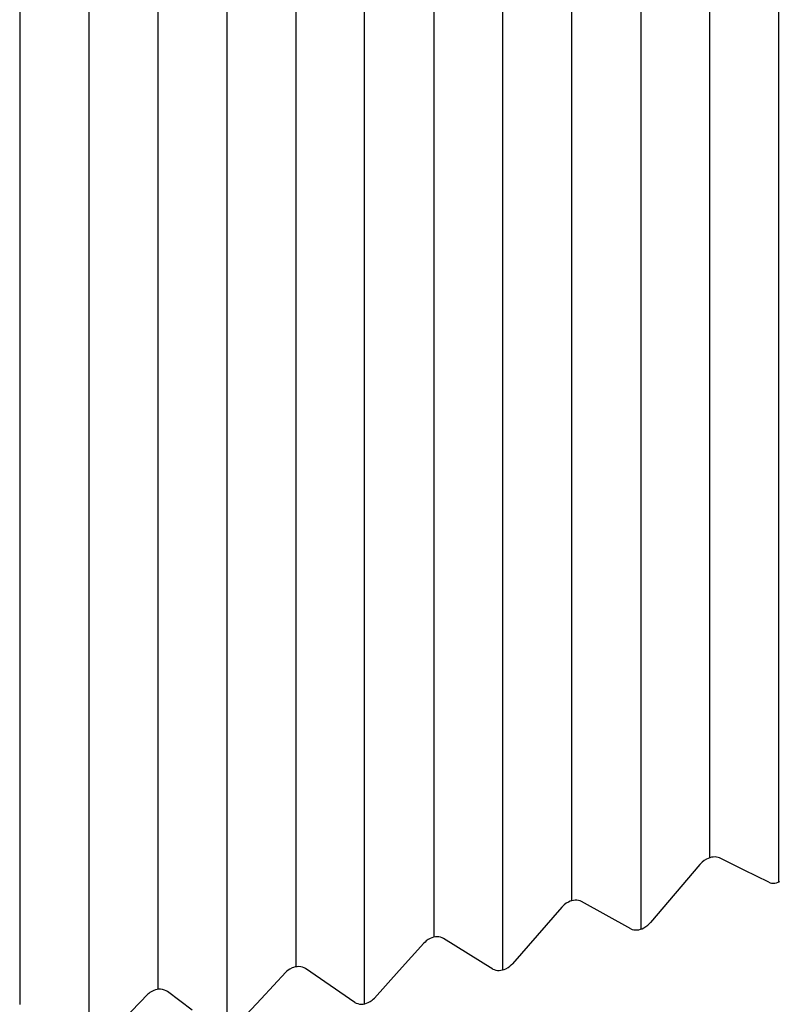
# Model space of a CAD drawing. Units: centimetres. Extents: x 110.7 to 146.1, y 41 to 81.5.
# Drawn here: x 131.5 to 131.7, y 45.2 to 45.5 of the extents above; entities that cross this region are included whole.
import ezdxf

# ---------------------------------------------------------------- set-up
doc = ezdxf.new("R2010")
doc.units = ezdxf.units.CM
doc.header["$MEASUREMENT"] = 0
doc.layers.add('TFR-TRI', color=7, linetype='Continuous')

# ---------------------------------------------------------------- blocks, each defined once
blk = doc.blocks.new('block 732')
at = {"layer": 'TFR-TRI', "color": 7, "lineweight": 25, "true_color": 0xffffff}
blk.add_lwpolyline([(131.68433, 45.70931), (131.68433, 45.18936)], dxfattribs=at)
blk = doc.blocks.new('block 734')
at = {"layer": 'TFR-TRI', "color": 7, "lineweight": 25, "true_color": 0xffffff}
blk.add_lwpolyline([(131.52581, 45.70932), (131.52581, 45.15472)], dxfattribs=at)
blk = doc.blocks.new('block 739')
at = {"layer": 'TFR-TRI', "color": 7, "lineweight": 25, "true_color": 0xffffff}
blk.add_lwpolyline([(131.56544, 45.70931), (131.56544, 45.16027)], dxfattribs=at)
blk = doc.blocks.new('block 740')
at = {"layer": 'TFR-TRI', "color": 7, "lineweight": 25, "true_color": 0xffffff}
blk.add_lwpolyline([(131.54562, 45.70931), (131.54562, 45.17208)], dxfattribs=at)
blk = doc.blocks.new('block 741')
at = {"layer": 'TFR-TRI', "color": 7, "lineweight": 25, "true_color": 0xffffff}
blk.add_lwpolyline([(131.66451, 45.70931), (131.66451, 45.19751)], dxfattribs=at)
blk = doc.blocks.new('block 744')
at = {"layer": 'TFR-TRI', "color": 7, "lineweight": 25, "true_color": 0xffffff}
blk.add_lwpolyline([(131.58525, 45.70931), (131.58525, 45.17853)], dxfattribs=at)
blk = doc.blocks.new('block 747')
at = {"layer": 'TFR-TRI', "color": 7, "lineweight": 25, "true_color": 0xffffff}
blk.add_lwpolyline([(131.50599, 45.70932), (131.50599, 45.16773)], dxfattribs=at)
blk = doc.blocks.new('block 752')
at = {"layer": 'TFR-TRI', "color": 7, "lineweight": 25, "true_color": 0xffffff}
blk.add_lwpolyline([(131.70414, 45.70932), (131.70414, 45.20984)], dxfattribs=at)
blk = doc.blocks.new('block 758')
at = {"layer": 'TFR-TRI', "color": 7, "lineweight": 25, "true_color": 0xffffff}
blk.add_lwpolyline([(131.62488, 45.70931), (131.62488, 45.18704)], dxfattribs=at)
blk = doc.blocks.new('block 763')
at = {"layer": 'TFR-TRI', "color": 7, "lineweight": 25, "true_color": 0xffffff}
blk.add_lwpolyline([(131.6447, 45.17767), (131.6447, 45.70931)], dxfattribs=at)
blk = doc.blocks.new('block 764')
at = {"layer": 'TFR-TRI', "color": 7, "lineweight": 25, "true_color": 0xffffff}
blk.add_lwpolyline([(131.60506, 45.16795), (131.60506, 45.70931)], dxfattribs=at)
blk = doc.blocks.new('block 768')
at = {"layer": 'TFR-TRI', "color": 7, "lineweight": 25, "true_color": 0xffffff}
blk.add_lwpolyline([(131.72396, 45.20288), (131.72396, 45.70931)], dxfattribs=at)
blk = doc.blocks.new('block 2158')
at = {"layer": 'TFR-TRI', "color": 7, "lineweight": 25, "true_color": 0xffffff}
blk.add_lwpolyline([(131.58805, 45.17804), (131.58766, 45.17827)], dxfattribs=at)
blk = doc.blocks.new('block 2159')
at = {"layer": 'TFR-TRI', "color": 7, "lineweight": 25, "true_color": 0xffffff}
blk.add_lwpolyline([(131.58766, 45.17827), (131.58721, 45.17845)], dxfattribs=at)
blk = doc.blocks.new('block 2160')
at = {"layer": 'TFR-TRI', "color": 7, "lineweight": 25, "true_color": 0xffffff}
blk.add_lwpolyline([(131.58721, 45.17845), (131.58671, 45.17856)], dxfattribs=at)
blk = doc.blocks.new('block 2161')
at = {"layer": 'TFR-TRI', "color": 7, "lineweight": 25, "true_color": 0xffffff}
blk.add_lwpolyline([(131.58671, 45.17856), (131.58617, 45.17861)], dxfattribs=at)
blk = doc.blocks.new('block 2162')
at = {"layer": 'TFR-TRI', "color": 7, "lineweight": 25, "true_color": 0xffffff}
blk.add_lwpolyline([(131.58617, 45.17861), (131.58566, 45.1786)], dxfattribs=at)
blk = doc.blocks.new('block 2163')
at = {"layer": 'TFR-TRI', "color": 7, "lineweight": 25, "true_color": 0xffffff}
blk.add_lwpolyline([(131.58566, 45.1786), (131.58515, 45.17852)], dxfattribs=at)
blk = doc.blocks.new('block 2164')
at = {"layer": 'TFR-TRI', "color": 7, "lineweight": 25, "true_color": 0xffffff}
blk.add_lwpolyline([(131.58515, 45.17852), (131.58467, 45.17839)], dxfattribs=at)
blk = doc.blocks.new('block 2165')
at = {"layer": 'TFR-TRI', "color": 7, "lineweight": 25, "true_color": 0xffffff}
blk.add_lwpolyline([(131.58467, 45.17839), (131.58421, 45.17822)], dxfattribs=at)
blk = doc.blocks.new('block 2166')
at = {"layer": 'TFR-TRI', "color": 7, "lineweight": 25, "true_color": 0xffffff}
blk.add_lwpolyline([(131.58421, 45.17822), (131.58361, 45.17791)], dxfattribs=at)
blk = doc.blocks.new('block 2167')
at = {"layer": 'TFR-TRI', "color": 7, "lineweight": 25, "true_color": 0xffffff}
blk.add_lwpolyline([(131.58361, 45.17791), (131.58308, 45.17755)], dxfattribs=at)
blk = doc.blocks.new('block 2168')
at = {"layer": 'TFR-TRI', "color": 7, "lineweight": 25, "true_color": 0xffffff}
blk.add_lwpolyline([(131.58308, 45.17755), (131.58274, 45.17727)], dxfattribs=at)
blk = doc.blocks.new('block 2169')
at = {"layer": 'TFR-TRI', "color": 7, "lineweight": 25, "true_color": 0xffffff}
blk.add_lwpolyline([(131.58274, 45.17727), (131.58245, 45.17698)], dxfattribs=at)
blk = doc.blocks.new('block 2194')
at = {"layer": 'TFR-TRI', "color": 7, "lineweight": 25, "true_color": 0xffffff}
blk.add_lwpolyline([(131.62768, 45.1867), (131.6273, 45.1869)], dxfattribs=at)
blk = doc.blocks.new('block 2195')
at = {"layer": 'TFR-TRI', "color": 7, "lineweight": 25, "true_color": 0xffffff}
blk.add_lwpolyline([(131.6273, 45.1869), (131.62687, 45.18705)], dxfattribs=at)
blk = doc.blocks.new('block 2196')
at = {"layer": 'TFR-TRI', "color": 7, "lineweight": 25, "true_color": 0xffffff}
blk.add_lwpolyline([(131.62687, 45.18705), (131.62638, 45.18714)], dxfattribs=at)
blk = doc.blocks.new('block 2197')
at = {"layer": 'TFR-TRI', "color": 7, "lineweight": 25, "true_color": 0xffffff}
blk.add_lwpolyline([(131.62638, 45.18714), (131.62586, 45.18717)], dxfattribs=at)
blk = doc.blocks.new('block 2198')
at = {"layer": 'TFR-TRI', "color": 7, "lineweight": 25, "true_color": 0xffffff}
blk.add_lwpolyline([(131.62586, 45.18717), (131.62536, 45.18713)], dxfattribs=at)
blk = doc.blocks.new('block 2199')
at = {"layer": 'TFR-TRI', "color": 7, "lineweight": 25, "true_color": 0xffffff}
blk.add_lwpolyline([(131.62536, 45.18713), (131.62486, 45.18704)], dxfattribs=at)
blk = doc.blocks.new('block 2200')
at = {"layer": 'TFR-TRI', "color": 7, "lineweight": 25, "true_color": 0xffffff}
blk.add_lwpolyline([(131.62486, 45.18704), (131.62438, 45.18689)], dxfattribs=at)
blk = doc.blocks.new('block 2201')
at = {"layer": 'TFR-TRI', "color": 7, "lineweight": 25, "true_color": 0xffffff}
blk.add_lwpolyline([(131.62438, 45.18689), (131.62391, 45.1867)], dxfattribs=at)
blk = doc.blocks.new('block 2202')
at = {"layer": 'TFR-TRI', "color": 7, "lineweight": 25, "true_color": 0xffffff}
blk.add_lwpolyline([(131.62391, 45.1867), (131.62329, 45.18637)], dxfattribs=at)
blk = doc.blocks.new('block 2203')
at = {"layer": 'TFR-TRI', "color": 7, "lineweight": 25, "true_color": 0xffffff}
blk.add_lwpolyline([(131.62329, 45.18637), (131.62275, 45.18599)], dxfattribs=at)
blk = doc.blocks.new('block 2204')
at = {"layer": 'TFR-TRI', "color": 7, "lineweight": 25, "true_color": 0xffffff}
blk.add_lwpolyline([(131.62275, 45.18599), (131.6224, 45.18568)], dxfattribs=at)
blk = doc.blocks.new('block 2205')
at = {"layer": 'TFR-TRI', "color": 7, "lineweight": 25, "true_color": 0xffffff}
blk.add_lwpolyline([(131.6224, 45.18568), (131.62208, 45.18536)], dxfattribs=at)
blk = doc.blocks.new('block 2254')
at = {"layer": 'TFR-TRI', "color": 7, "lineweight": 25, "true_color": 0xffffff}
blk.add_lwpolyline([(131.66732, 45.19732), (131.66694, 45.1975)], dxfattribs=at)
blk = doc.blocks.new('block 2255')
at = {"layer": 'TFR-TRI', "color": 7, "lineweight": 25, "true_color": 0xffffff}
blk.add_lwpolyline([(131.66694, 45.1975), (131.66651, 45.19762)], dxfattribs=at)
blk = doc.blocks.new('block 2256')
at = {"layer": 'TFR-TRI', "color": 7, "lineweight": 25, "true_color": 0xffffff}
blk.add_lwpolyline([(131.66651, 45.19762), (131.66603, 45.19769)], dxfattribs=at)
blk = doc.blocks.new('block 2257')
at = {"layer": 'TFR-TRI', "color": 7, "lineweight": 25, "true_color": 0xffffff}
blk.add_lwpolyline([(131.66603, 45.19769), (131.66553, 45.19769)], dxfattribs=at)
blk = doc.blocks.new('block 2258')
at = {"layer": 'TFR-TRI', "color": 7, "lineweight": 25, "true_color": 0xffffff}
blk.add_lwpolyline([(131.66553, 45.19769), (131.66504, 45.19763)], dxfattribs=at)
blk = doc.blocks.new('block 2259')
at = {"layer": 'TFR-TRI', "color": 7, "lineweight": 25, "true_color": 0xffffff}
blk.add_lwpolyline([(131.66504, 45.19763), (131.66455, 45.19752)], dxfattribs=at)
blk = doc.blocks.new('block 2260')
at = {"layer": 'TFR-TRI', "color": 7, "lineweight": 25, "true_color": 0xffffff}
blk.add_lwpolyline([(131.66455, 45.19752), (131.66406, 45.19736)], dxfattribs=at)
blk = doc.blocks.new('block 2261')
at = {"layer": 'TFR-TRI', "color": 7, "lineweight": 25, "true_color": 0xffffff}
blk.add_lwpolyline([(131.66406, 45.19736), (131.6636, 45.19715)], dxfattribs=at)
blk = doc.blocks.new('block 2262')
at = {"layer": 'TFR-TRI', "color": 7, "lineweight": 25, "true_color": 0xffffff}
blk.add_lwpolyline([(131.6636, 45.19715), (131.66296, 45.19679)], dxfattribs=at)
blk = doc.blocks.new('block 2263')
at = {"layer": 'TFR-TRI', "color": 7, "lineweight": 25, "true_color": 0xffffff}
blk.add_lwpolyline([(131.66296, 45.19679), (131.6624, 45.19638)], dxfattribs=at)
blk = doc.blocks.new('block 2264')
at = {"layer": 'TFR-TRI', "color": 7, "lineweight": 25, "true_color": 0xffffff}
blk.add_lwpolyline([(131.6624, 45.19638), (131.66204, 45.19605)], dxfattribs=at)
blk = doc.blocks.new('block 2265')
at = {"layer": 'TFR-TRI', "color": 7, "lineweight": 25, "true_color": 0xffffff}
blk.add_lwpolyline([(131.66204, 45.19605), (131.66171, 45.19571)], dxfattribs=at)
blk = doc.blocks.new('block 2290')
at = {"layer": 'TFR-TRI', "color": 7, "lineweight": 25, "true_color": 0xffffff}
blk.add_lwpolyline([(131.54842, 45.17143), (131.54802, 45.17168)], dxfattribs=at)
blk = doc.blocks.new('block 2291')
at = {"layer": 'TFR-TRI', "color": 7, "lineweight": 25, "true_color": 0xffffff}
blk.add_lwpolyline([(131.54802, 45.17168), (131.54756, 45.17189)], dxfattribs=at)
blk = doc.blocks.new('block 2292')
at = {"layer": 'TFR-TRI', "color": 7, "lineweight": 25, "true_color": 0xffffff}
blk.add_lwpolyline([(131.54756, 45.17189), (131.54704, 45.17204)], dxfattribs=at)
blk = doc.blocks.new('block 2293')
at = {"layer": 'TFR-TRI', "color": 7, "lineweight": 25, "true_color": 0xffffff}
blk.add_lwpolyline([(131.54704, 45.17204), (131.54647, 45.17211)], dxfattribs=at)
blk = doc.blocks.new('block 2294')
at = {"layer": 'TFR-TRI', "color": 7, "lineweight": 25, "true_color": 0xffffff}
blk.add_lwpolyline([(131.54647, 45.17211), (131.54595, 45.17211)], dxfattribs=at)
blk = doc.blocks.new('block 2295')
at = {"layer": 'TFR-TRI', "color": 7, "lineweight": 25, "true_color": 0xffffff}
blk.add_lwpolyline([(131.54595, 45.17211), (131.54543, 45.17205)], dxfattribs=at)
blk = doc.blocks.new('block 2296')
at = {"layer": 'TFR-TRI', "color": 7, "lineweight": 25, "true_color": 0xffffff}
blk.add_lwpolyline([(131.54543, 45.17205), (131.54495, 45.17193)], dxfattribs=at)
blk = doc.blocks.new('block 2297')
at = {"layer": 'TFR-TRI', "color": 7, "lineweight": 25, "true_color": 0xffffff}
blk.add_lwpolyline([(131.54495, 45.17193), (131.54448, 45.17177)], dxfattribs=at)
blk = doc.blocks.new('block 2298')
at = {"layer": 'TFR-TRI', "color": 7, "lineweight": 25, "true_color": 0xffffff}
blk.add_lwpolyline([(131.54448, 45.17177), (131.5439, 45.17149)], dxfattribs=at)
blk = doc.blocks.new('block 2299')
at = {"layer": 'TFR-TRI', "color": 7, "lineweight": 25, "true_color": 0xffffff}
blk.add_lwpolyline([(131.5439, 45.17149), (131.54339, 45.17116)], dxfattribs=at)
blk = doc.blocks.new('block 2300')
at = {"layer": 'TFR-TRI', "color": 7, "lineweight": 25, "true_color": 0xffffff}
blk.add_lwpolyline([(131.54339, 45.17116), (131.54309, 45.17092)], dxfattribs=at)
blk = doc.blocks.new('block 2301')
at = {"layer": 'TFR-TRI', "color": 7, "lineweight": 25, "true_color": 0xffffff}
blk.add_lwpolyline([(131.54309, 45.17092), (131.54282, 45.17066)], dxfattribs=at)
blk = doc.blocks.new('block 2302')
at = {"layer": 'TFR-TRI', "color": 7, "lineweight": 25, "true_color": 0xffffff}
blk.add_lwpolyline([(131.70695, 45.20981), (131.70657, 45.20996)], dxfattribs=at)
blk = doc.blocks.new('block 2303')
at = {"layer": 'TFR-TRI', "color": 7, "lineweight": 25, "true_color": 0xffffff}
blk.add_lwpolyline([(131.70657, 45.20996), (131.70615, 45.21006)], dxfattribs=at)
blk = doc.blocks.new('block 2304')
at = {"layer": 'TFR-TRI', "color": 7, "lineweight": 25, "true_color": 0xffffff}
blk.add_lwpolyline([(131.70615, 45.21006), (131.70568, 45.2101)], dxfattribs=at)
blk = doc.blocks.new('block 2305')
at = {"layer": 'TFR-TRI', "color": 7, "lineweight": 25, "true_color": 0xffffff}
blk.add_lwpolyline([(131.70568, 45.2101), (131.70519, 45.21008)], dxfattribs=at)
blk = doc.blocks.new('block 2306')
at = {"layer": 'TFR-TRI', "color": 7, "lineweight": 25, "true_color": 0xffffff}
blk.add_lwpolyline([(131.70519, 45.21008), (131.7047, 45.21)], dxfattribs=at)
blk = doc.blocks.new('block 2307')
at = {"layer": 'TFR-TRI', "color": 7, "lineweight": 25, "true_color": 0xffffff}
blk.add_lwpolyline([(131.7047, 45.21), (131.70423, 45.20987)], dxfattribs=at)
blk = doc.blocks.new('block 2308')
at = {"layer": 'TFR-TRI', "color": 7, "lineweight": 25, "true_color": 0xffffff}
blk.add_lwpolyline([(131.70423, 45.20987), (131.70373, 45.20969)], dxfattribs=at)
blk = doc.blocks.new('block 2309')
at = {"layer": 'TFR-TRI', "color": 7, "lineweight": 25, "true_color": 0xffffff}
blk.add_lwpolyline([(131.70373, 45.20969), (131.70326, 45.20947)], dxfattribs=at)
blk = doc.blocks.new('block 2310')
at = {"layer": 'TFR-TRI', "color": 7, "lineweight": 25, "true_color": 0xffffff}
blk.add_lwpolyline([(131.70326, 45.20947), (131.70261, 45.20907)], dxfattribs=at)
blk = doc.blocks.new('block 2311')
at = {"layer": 'TFR-TRI', "color": 7, "lineweight": 25, "true_color": 0xffffff}
blk.add_lwpolyline([(131.70261, 45.20907), (131.70203, 45.20862)], dxfattribs=at)
blk = doc.blocks.new('block 2312')
at = {"layer": 'TFR-TRI', "color": 7, "lineweight": 25, "true_color": 0xffffff}
blk.add_lwpolyline([(131.70203, 45.20862), (131.70166, 45.20828)], dxfattribs=at)
blk = doc.blocks.new('block 2313')
at = {"layer": 'TFR-TRI', "color": 7, "lineweight": 25, "true_color": 0xffffff}
blk.add_lwpolyline([(131.70166, 45.20828), (131.70134, 45.20793)], dxfattribs=at)
blk = doc.blocks.new('block 3327')
at = {"layer": 'TFR-TRI', "color": 7, "lineweight": 25, "true_color": 0xffffff}
blk.add_lwpolyline([(131.54282, 45.17066), (131.53572, 45.16336)], dxfattribs=at)
blk = doc.blocks.new('block 3330')
at = {"layer": 'TFR-TRI', "color": 7, "lineweight": 25, "true_color": 0xffffff}
blk.add_lwpolyline([(131.55552, 45.1661), (131.54842, 45.17143)], dxfattribs=at)
blk = doc.blocks.new('block 3343')
at = {"layer": 'TFR-TRI', "color": 7, "lineweight": 25, "true_color": 0xffffff}
blk.add_lwpolyline([(131.58245, 45.17698), (131.57535, 45.16936)], dxfattribs=at)
blk = doc.blocks.new('block 3344')
at = {"layer": 'TFR-TRI', "color": 7, "lineweight": 25, "true_color": 0xffffff}
blk.add_lwpolyline([(131.57535, 45.16936), (131.56824, 45.16178)], dxfattribs=at)
blk = doc.blocks.new('block 3345')
at = {"layer": 'TFR-TRI', "color": 7, "lineweight": 25, "true_color": 0xffffff}
blk.add_lwpolyline([(131.60226, 45.16836), (131.59515, 45.17316)], dxfattribs=at)
blk = doc.blocks.new('block 3346')
at = {"layer": 'TFR-TRI', "color": 7, "lineweight": 25, "true_color": 0xffffff}
blk.add_lwpolyline([(131.59515, 45.17316), (131.58805, 45.17804)], dxfattribs=at)
blk = doc.blocks.new('block 3347')
at = {"layer": 'TFR-TRI', "color": 7, "lineweight": 25, "true_color": 0xffffff}
blk.add_lwpolyline([(131.60226, 45.16836), (131.60264, 45.16814)], dxfattribs=at)
blk = doc.blocks.new('block 3348')
at = {"layer": 'TFR-TRI', "color": 7, "lineweight": 25, "true_color": 0xffffff}
blk.add_lwpolyline([(131.60264, 45.16814), (131.60309, 45.16798)], dxfattribs=at)
blk = doc.blocks.new('block 3349')
at = {"layer": 'TFR-TRI', "color": 7, "lineweight": 25, "true_color": 0xffffff}
blk.add_lwpolyline([(131.60309, 45.16798), (131.60358, 45.16787)], dxfattribs=at)
blk = doc.blocks.new('block 3350')
at = {"layer": 'TFR-TRI', "color": 7, "lineweight": 25, "true_color": 0xffffff}
blk.add_lwpolyline([(131.60358, 45.16787), (131.60411, 45.16784)], dxfattribs=at)
blk = doc.blocks.new('block 3351')
at = {"layer": 'TFR-TRI', "color": 7, "lineweight": 25, "true_color": 0xffffff}
blk.add_lwpolyline([(131.60411, 45.16784), (131.6046, 45.16787)], dxfattribs=at)
blk = doc.blocks.new('block 3352')
at = {"layer": 'TFR-TRI', "color": 7, "lineweight": 25, "true_color": 0xffffff}
blk.add_lwpolyline([(131.6046, 45.16787), (131.6051, 45.16795)], dxfattribs=at)
blk = doc.blocks.new('block 3353')
at = {"layer": 'TFR-TRI', "color": 7, "lineweight": 25, "true_color": 0xffffff}
blk.add_lwpolyline([(131.6051, 45.16795), (131.60559, 45.16809)], dxfattribs=at)
blk = doc.blocks.new('block 3354')
at = {"layer": 'TFR-TRI', "color": 7, "lineweight": 25, "true_color": 0xffffff}
blk.add_lwpolyline([(131.60559, 45.16809), (131.60605, 45.16827)], dxfattribs=at)
blk = doc.blocks.new('block 3355')
at = {"layer": 'TFR-TRI', "color": 7, "lineweight": 25, "true_color": 0xffffff}
blk.add_lwpolyline([(131.60605, 45.16827), (131.60666, 45.16859)], dxfattribs=at)
blk = doc.blocks.new('block 3356')
at = {"layer": 'TFR-TRI', "color": 7, "lineweight": 25, "true_color": 0xffffff}
blk.add_lwpolyline([(131.60666, 45.16859), (131.60719, 45.16897)], dxfattribs=at)
blk = doc.blocks.new('block 3357')
at = {"layer": 'TFR-TRI', "color": 7, "lineweight": 25, "true_color": 0xffffff}
blk.add_lwpolyline([(131.60719, 45.16897), (131.60755, 45.16927)], dxfattribs=at)
blk = doc.blocks.new('block 3358')
at = {"layer": 'TFR-TRI', "color": 7, "lineweight": 25, "true_color": 0xffffff}
blk.add_lwpolyline([(131.60755, 45.16927), (131.60787, 45.16959)], dxfattribs=at)
blk = doc.blocks.new('block 3359')
at = {"layer": 'TFR-TRI', "color": 7, "lineweight": 25, "true_color": 0xffffff}
blk.add_lwpolyline([(131.62208, 45.18536), (131.61498, 45.17746)], dxfattribs=at)
blk = doc.blocks.new('block 3360')
at = {"layer": 'TFR-TRI', "color": 7, "lineweight": 25, "true_color": 0xffffff}
blk.add_lwpolyline([(131.61498, 45.17746), (131.60787, 45.16959)], dxfattribs=at)
blk = doc.blocks.new('block 3361')
at = {"layer": 'TFR-TRI', "color": 7, "lineweight": 25, "true_color": 0xffffff}
blk.add_lwpolyline([(131.64189, 45.17793), (131.63477, 45.18227)], dxfattribs=at)
blk = doc.blocks.new('block 3362')
at = {"layer": 'TFR-TRI', "color": 7, "lineweight": 25, "true_color": 0xffffff}
blk.add_lwpolyline([(131.63477, 45.18227), (131.62768, 45.1867)], dxfattribs=at)
blk = doc.blocks.new('block 3363')
at = {"layer": 'TFR-TRI', "color": 7, "lineweight": 25, "true_color": 0xffffff}
blk.add_lwpolyline([(131.64189, 45.17793), (131.64227, 45.17774)], dxfattribs=at)
blk = doc.blocks.new('block 3364')
at = {"layer": 'TFR-TRI', "color": 7, "lineweight": 25, "true_color": 0xffffff}
blk.add_lwpolyline([(131.64227, 45.17774), (131.6427, 45.1776)], dxfattribs=at)
blk = doc.blocks.new('block 3365')
at = {"layer": 'TFR-TRI', "color": 7, "lineweight": 25, "true_color": 0xffffff}
blk.add_lwpolyline([(131.6427, 45.1776), (131.64318, 45.17752)], dxfattribs=at)
blk = doc.blocks.new('block 3366')
at = {"layer": 'TFR-TRI', "color": 7, "lineweight": 25, "true_color": 0xffffff}
blk.add_lwpolyline([(131.64318, 45.17752), (131.64369, 45.17751)], dxfattribs=at)
blk = doc.blocks.new('block 3367')
at = {"layer": 'TFR-TRI', "color": 7, "lineweight": 25, "true_color": 0xffffff}
blk.add_lwpolyline([(131.64369, 45.17751), (131.64418, 45.17756)], dxfattribs=at)
blk = doc.blocks.new('block 3368')
at = {"layer": 'TFR-TRI', "color": 7, "lineweight": 25, "true_color": 0xffffff}
blk.add_lwpolyline([(131.64418, 45.17756), (131.64467, 45.17766)], dxfattribs=at)
blk = doc.blocks.new('block 3369')
at = {"layer": 'TFR-TRI', "color": 7, "lineweight": 25, "true_color": 0xffffff}
blk.add_lwpolyline([(131.64467, 45.17766), (131.64515, 45.17782)], dxfattribs=at)
blk = doc.blocks.new('block 3370')
at = {"layer": 'TFR-TRI', "color": 7, "lineweight": 25, "true_color": 0xffffff}
blk.add_lwpolyline([(131.64515, 45.17782), (131.64562, 45.17801)], dxfattribs=at)
blk = doc.blocks.new('block 3371')
at = {"layer": 'TFR-TRI', "color": 7, "lineweight": 25, "true_color": 0xffffff}
blk.add_lwpolyline([(131.64562, 45.17801), (131.64624, 45.17836)], dxfattribs=at)
blk = doc.blocks.new('block 3372')
at = {"layer": 'TFR-TRI', "color": 7, "lineweight": 25, "true_color": 0xffffff}
blk.add_lwpolyline([(131.64624, 45.17836), (131.6468, 45.17877)], dxfattribs=at)
blk = doc.blocks.new('block 3373')
at = {"layer": 'TFR-TRI', "color": 7, "lineweight": 25, "true_color": 0xffffff}
blk.add_lwpolyline([(131.6468, 45.17877), (131.64717, 45.17909)], dxfattribs=at)
blk = doc.blocks.new('block 3374')
at = {"layer": 'TFR-TRI', "color": 7, "lineweight": 25, "true_color": 0xffffff}
blk.add_lwpolyline([(131.64717, 45.17909), (131.6475, 45.17944)], dxfattribs=at)
blk = doc.blocks.new('block 3375')
at = {"layer": 'TFR-TRI', "color": 7, "lineweight": 25, "true_color": 0xffffff}
blk.add_lwpolyline([(131.66171, 45.19571), (131.65461, 45.18756)], dxfattribs=at)
blk = doc.blocks.new('block 3376')
at = {"layer": 'TFR-TRI', "color": 7, "lineweight": 25, "true_color": 0xffffff}
blk.add_lwpolyline([(131.65461, 45.18756), (131.6475, 45.17944)], dxfattribs=at)
blk = doc.blocks.new('block 3377')
at = {"layer": 'TFR-TRI', "color": 7, "lineweight": 25, "true_color": 0xffffff}
blk.add_lwpolyline([(131.68153, 45.18945), (131.67441, 45.19334)], dxfattribs=at)
blk = doc.blocks.new('block 3378')
at = {"layer": 'TFR-TRI', "color": 7, "lineweight": 25, "true_color": 0xffffff}
blk.add_lwpolyline([(131.67441, 45.19334), (131.66732, 45.19732)], dxfattribs=at)
blk = doc.blocks.new('block 3379')
at = {"layer": 'TFR-TRI', "color": 7, "lineweight": 25, "true_color": 0xffffff}
blk.add_lwpolyline([(131.68153, 45.18945), (131.6819, 45.18929)], dxfattribs=at)
blk = doc.blocks.new('block 3380')
at = {"layer": 'TFR-TRI', "color": 7, "lineweight": 25, "true_color": 0xffffff}
blk.add_lwpolyline([(131.6819, 45.18929), (131.68232, 45.18918)], dxfattribs=at)
blk = doc.blocks.new('block 3381')
at = {"layer": 'TFR-TRI', "color": 7, "lineweight": 25, "true_color": 0xffffff}
blk.add_lwpolyline([(131.68232, 45.18918), (131.68279, 45.18913)], dxfattribs=at)
blk = doc.blocks.new('block 3382')
at = {"layer": 'TFR-TRI', "color": 7, "lineweight": 25, "true_color": 0xffffff}
blk.add_lwpolyline([(131.68279, 45.18913), (131.68328, 45.18914)], dxfattribs=at)
blk = doc.blocks.new('block 3383')
at = {"layer": 'TFR-TRI', "color": 7, "lineweight": 25, "true_color": 0xffffff}
blk.add_lwpolyline([(131.68328, 45.18914), (131.68377, 45.18921)], dxfattribs=at)
blk = doc.blocks.new('block 3384')
at = {"layer": 'TFR-TRI', "color": 7, "lineweight": 25, "true_color": 0xffffff}
blk.add_lwpolyline([(131.68377, 45.18921), (131.68425, 45.18933)], dxfattribs=at)
blk = doc.blocks.new('block 3385')
at = {"layer": 'TFR-TRI', "color": 7, "lineweight": 25, "true_color": 0xffffff}
blk.add_lwpolyline([(131.68425, 45.18933), (131.68474, 45.1895)], dxfattribs=at)
blk = doc.blocks.new('block 3386')
at = {"layer": 'TFR-TRI', "color": 7, "lineweight": 25, "true_color": 0xffffff}
blk.add_lwpolyline([(131.68474, 45.1895), (131.68521, 45.18972)], dxfattribs=at)
blk = doc.blocks.new('block 3387')
at = {"layer": 'TFR-TRI', "color": 7, "lineweight": 25, "true_color": 0xffffff}
blk.add_lwpolyline([(131.68521, 45.18972), (131.68585, 45.1901)], dxfattribs=at)
blk = doc.blocks.new('block 3388')
at = {"layer": 'TFR-TRI', "color": 7, "lineweight": 25, "true_color": 0xffffff}
blk.add_lwpolyline([(131.68585, 45.1901), (131.68642, 45.19053)], dxfattribs=at)
blk = doc.blocks.new('block 3389')
at = {"layer": 'TFR-TRI', "color": 7, "lineweight": 25, "true_color": 0xffffff}
blk.add_lwpolyline([(131.68642, 45.19053), (131.6868, 45.19088)], dxfattribs=at)
blk = doc.blocks.new('block 3390')
at = {"layer": 'TFR-TRI', "color": 7, "lineweight": 25, "true_color": 0xffffff}
blk.add_lwpolyline([(131.6868, 45.19088), (131.68713, 45.19124)], dxfattribs=at)
blk = doc.blocks.new('block 3391')
at = {"layer": 'TFR-TRI', "color": 7, "lineweight": 25, "true_color": 0xffffff}
blk.add_lwpolyline([(131.70134, 45.20793), (131.69424, 45.19958)], dxfattribs=at)
blk = doc.blocks.new('block 3392')
at = {"layer": 'TFR-TRI', "color": 7, "lineweight": 25, "true_color": 0xffffff}
blk.add_lwpolyline([(131.69424, 45.19958), (131.68713, 45.19124)], dxfattribs=at)
blk = doc.blocks.new('block 3393')
at = {"layer": 'TFR-TRI', "color": 7, "lineweight": 25, "true_color": 0xffffff}
blk.add_lwpolyline([(131.72116, 45.20283), (131.71404, 45.20627)], dxfattribs=at)
blk = doc.blocks.new('block 3394')
at = {"layer": 'TFR-TRI', "color": 7, "lineweight": 25, "true_color": 0xffffff}
blk.add_lwpolyline([(131.71404, 45.20627), (131.70695, 45.20981)], dxfattribs=at)
blk = doc.blocks.new('block 3395')
at = {"layer": 'TFR-TRI', "color": 7, "lineweight": 25, "true_color": 0xffffff}
blk.add_lwpolyline([(131.72116, 45.20283), (131.72152, 45.20269)], dxfattribs=at)
blk = doc.blocks.new('block 3396')
at = {"layer": 'TFR-TRI', "color": 7, "lineweight": 25, "true_color": 0xffffff}
blk.add_lwpolyline([(131.72152, 45.20269), (131.72194, 45.20261)], dxfattribs=at)
blk = doc.blocks.new('block 3397')
at = {"layer": 'TFR-TRI', "color": 7, "lineweight": 25, "true_color": 0xffffff}
blk.add_lwpolyline([(131.72194, 45.20261), (131.7224, 45.20258)], dxfattribs=at)
blk = doc.blocks.new('block 3398')
at = {"layer": 'TFR-TRI', "color": 7, "lineweight": 25, "true_color": 0xffffff}
blk.add_lwpolyline([(131.7224, 45.20258), (131.72288, 45.20261)], dxfattribs=at)
blk = doc.blocks.new('block 3399')
at = {"layer": 'TFR-TRI', "color": 7, "lineweight": 25, "true_color": 0xffffff}
blk.add_lwpolyline([(131.72288, 45.20261), (131.72336, 45.2027)], dxfattribs=at)
blk = doc.blocks.new('block 3400')
at = {"layer": 'TFR-TRI', "color": 7, "lineweight": 25, "true_color": 0xffffff}
blk.add_lwpolyline([(131.72336, 45.2027), (131.72383, 45.20283)], dxfattribs=at)
blk = doc.blocks.new('block 3401')
at = {"layer": 'TFR-TRI', "color": 7, "lineweight": 25, "true_color": 0xffffff}
blk.add_lwpolyline([(131.72383, 45.20283), (131.72433, 45.20303)], dxfattribs=at)

msp = doc.modelspace()

# ---------------------------------------------------------------- block references
at = {"layer": 'TFR-TRI'}
for name in ['block 747', 'block 734', 'block 740', 'block 739', 'block 744', 'block 764', 'block 758', 'block 763', 'block 741', 'block 732', 'block 752', 'block 768', 'block 3391', 'block 2313', 'block 2312', 'block 2311', 'block 2310', 'block 2309', 'block 2308', 'block 2307', 'block 2306', 'block 2305', 'block 2304', 'block 2303', 'block 2302', 'block 3394', 'block 3393', 'block 3395', 'block 3396', 'block 3397', 'block 3398', 'block 3399', 'block 3400', 'block 3401', 'block 3392', 'block 2263', 'block 2262', 'block 2261', 'block 2260', 'block 2259', 'block 2258', 'block 2257', 'block 2256', 'block 2255', 'block 2254', 'block 3378', 'block 3375', 'block 2265', 'block 2264', 'block 3377', 'block 3390', 'block 3379', 'block 3380', 'block 3381', 'block 3382', 'block 3383', 'block 3384', 'block 3385', 'block 3386', 'block 3387', 'block 3388', 'block 3389', 'block 3359', 'block 2205', 'block 2204', 'block 2203', 'block 2202', 'block 2201', 'block 2200', 'block 2199', 'block 2198', 'block 2197', 'block 2196', 'block 2195', 'block 2194', 'block 3362', 'block 3376', 'block 3361', 'block 3343', 'block 2169', 'block 2168', 'block 2167', 'block 2166', 'block 2165', 'block 2164', 'block 2163', 'block 2162', 'block 2161', 'block 2160', 'block 2159', 'block 2158', 'block 3346', 'block 3360', 'block 3363', 'block 3364', 'block 3365', 'block 3366', 'block 3367', 'block 3368', 'block 3369', 'block 3370', 'block 3371', 'block 3372', 'block 3373', 'block 3374', 'block 2300', 'block 2299', 'block 2298', 'block 2297', 'block 2296', 'block 2295', 'block 2294', 'block 2293', 'block 2292', 'block 2291', 'block 2290', 'block 3330', 'block 3345', 'block 3327', 'block 2301', 'block 3344', 'block 3347', 'block 3354', 'block 3355', 'block 3356', 'block 3357', 'block 3358', 'block 3348', 'block 3349', 'block 3350', 'block 3351', 'block 3352', 'block 3353']:
    msp.add_blockref(name, (0, 0), dxfattribs=at)

doc.saveas('drawing.dxf')
